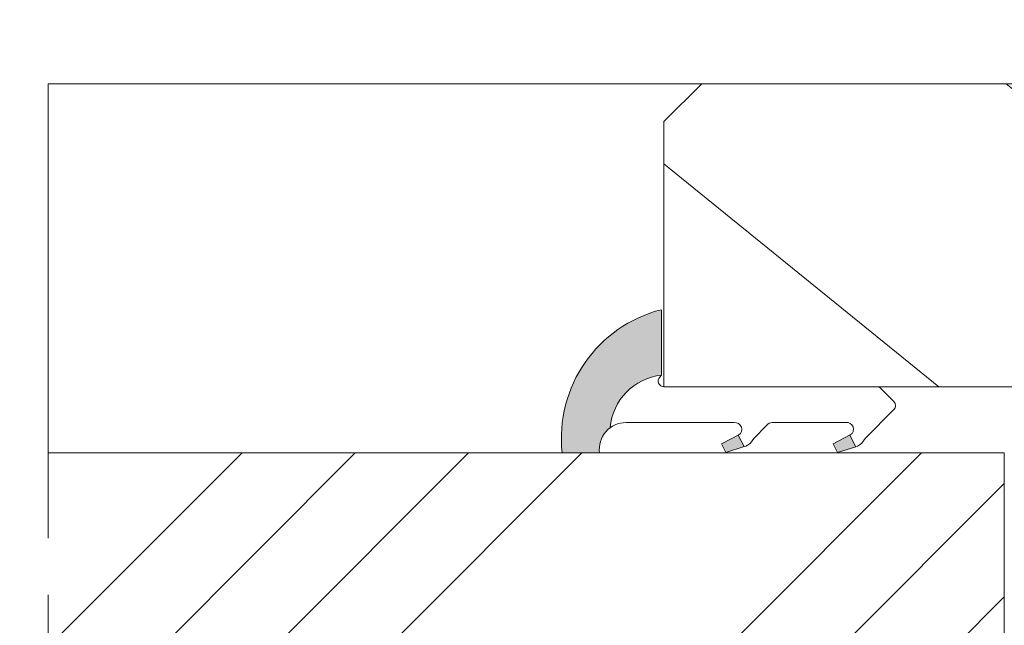
# Model space of a CAD drawing. Units: millimetres. Extents: x 0 to 438, y -14 to 613.
# Drawn here: x 300 to 326, y 438 to 454 of the extents above; entities that cross this region are included whole.
import ezdxf

# ---------------------------------------------------------------- set-up
doc = ezdxf.new("R2010")
doc.units = ezdxf.units.MM
doc.header["$PDMODE"] = 2
doc.header["$PDSIZE"] = 10
doc.linetypes.add('AM_ISO08W050', pattern=[18, 12, -1.5, 3, -1.5])
for name, color, linetype, lineweight in [('AM_4', 3, 'Continuous', 20), ('AM_5', 3, 'Continuous', 20), ('AM_7', 4, 'AM_ISO08W050', 18), ('Contour principale', 30, 'Continuous', 15), ('Contour secondaire', 5, 'Continuous', 9)]:
    doc.layers.add(name, color=color, linetype=linetype, lineweight=lineweight)
doc.styles.get("Standard").update_dxf_attribs({"font": 'arial.ttf'})
doc.dimstyles.new('MAL-ISO$0', dxfattribs={"dimtxt": 3, "dimasz": 3, "dimexe": 1, "dimexo": 1, "dimgap": 1.5, "dimtad": 1, "dimtxsty": 'Standard', "dimcen": 0, "dimclrd": 256, "dimclre": 256, "dimclrt": 3, "dimadec": 1, "dimazin": 2, "dimtp": 0.1, "dimtm": 0.1, "dimtfac": 0.71, "dimtmove": 0, "dimatfit": 3, "dimfxl": 1, "dimlwd": -1, "dimlwe": -1, "dimarcsym": 1})

# ---------------------------------------------------------------- blocks, each defined once
blk = doc.blocks.new('serbt')
at = {"layer": 'AM_4'}
h = blk.add_hatch(color=5, dxfattribs=at)
edge = h.paths.add_edge_path()
edge.add_arc((-33.0175631268258, -20.07640338939392), 13.97820772027356, 261.5609164869377, 324.2054311643935, ccw=False)
edge.add_line((-35.06897431846029, -33.90326142706655), (-35.10916159489026, -53.67733422757997))
edge.add_arc((-27.18238858091944, 15.87240502336332), 69.99999971635157, 263.4979008683569, 345.8066870811297)
edge.add_line((40.68078928949126, -1.291191616566721), (6.031659802626521, -1.22077344026372))
edge.add_arc((-23.88507987155459, 1.728787743602984), 30.06179009823093, 274.20733661720413, 354.3692727268613, ccw=False)
h.paths.add_polyline_path([(-25.53072293229499, 39.40945116103502), (-31.58567017306336, 42.56330403105188), (-34.61855207118688, 32.8678192956616), (-30.20233173488358, 30.56753349148908)])
h.paths.add_polyline_path([(-34.49700928348464, 91.81689820384524), (-30.07877739054193, 89.5204784289245), (-25.41490896842777, 98.36648138047256), (-31.47257868442258, 101.5151413185352)])
at = {"layer": 'AM_4', "color": 5}
for p, q in [((-11.87409182733427, 121.6604925316587), (-27.09640413776015, 106.4999280008105)), ((-7.631459901938797, 121.6518701388377), (-0.6457005803358697, 114.6376583727761)), ((2.945316737168469e-07, -1.100306690204889e-07), (0.2286660651416241, 112.5145566541378)), ((-27.09640413776015, 106.4999280008105), (-29.55135344147325, 104.7934556024272)), ((-31.47257868442258, 101.5151413185352), (-34.49700928348464, 91.81689820384524)), ((-31.47260595727051, 101.5150293724504), (-25.41490896842777, 98.36648138047256)), ((-25.29338510471279, 98.59697683160061), (-30.07877739054193, 89.5204784289245)), ((-18.88350020448979, 57.34266445303001), (-18.80448508671998, 96.22190260820207)), ((-34.49700928348464, 91.81689820384524), (-30.07877739054193, 89.5204784289245)), ((-20.20760440817776, 54.53869446452154), (-27.20563571568618, 47.56904996777848)), ((-27.20563571568618, 47.56904996777848), (-29.65364087719995, 45.86846563846802)), ((-31.58566850953257, 42.5633031644909), (-34.61855207118688, 32.8678192956616)), ((-31.58567017306336, 42.56330403105188), (-25.53072293229499, 39.40945116103502)), ((-25.40899738195641, 39.63984016411871), (-30.20233173488358, 30.56753349148908)), ((-19.04048029709611, -19.8990910285811), (-18.92432472809196, 37.25503539513011)), ((-34.61855207118688, 32.8678192956616), (-30.20233173488358, 30.56753349148908)), ((5.116998865262758, -2.131724221490003), (6.031659802685681, -1.220773440334597)), ((6.031661197904214, -1.220773443099461), (40.68078928949126, -1.291191616566721)), ((-35.06897431846029, -33.90326142706655), (-35.10993119114939, -54.05601260040131))]:
    blk.add_line(p, q, dxfattribs=at)
for centre, radius, start, end in [((-9.757087061083439, 119.5348653725869), 3.000000000000003, 44.88355670692903, 134.8835567063764), ((-2.771327739479602, 112.5206536065234), 3.000000000000003, 359.8835567066804, 44.88355670692903), ((-25.04130607347106, 99.94826702427599), 6.619394203338383, 132.9483180412593, 166.3085740417868), ((-22.25549710531412, 96.84509455121697), 3.506829767926098, 349.7636997954455, 150.0289097220968), ((-21.88412829003755, 57.03666461390821), 3.000000000000003, 304.7269263568563, 304.7269263734207), ((-22.01479042534265, 57.10671496804025), 3.140169199298274, 305.1350954910714, 4.309217279791466), ((-21.88412829003755, 57.03666461390821), 3.000000000000003, 309.357942834981, 309.3580820012195), ((-23.87077507104663, 40.15622678528312), 8.128419887758126, 168.776875052161, 168.777008639882), ((-25.11568803254849, 40.99854916864353), 6.656508277054115, 132.9791144993651, 166.4041709305689), ((-22.43429730993117, 37.71969064053514), 3.54059524817864, 352.4589401753227, 147.1580207224013), ((-27.18238895075683, 15.87240535099953), 70.00000000000007, 263.4979011994936, 345.8066868953633), ((-23.88507987155694, 1.728787743605821), 30.06179009823392, 274.2073366172082, 354.3692727267668), ((2.999994099011928, -0.006097062414482934), 3.000000000000003, 179.8835567066804, 314.8835567063764), ((-33.01756312682581, -20.07640338939391), 13.97820772027357, 261.5609164869377, 0.7268117680370333)]:
    blk.add_arc(centre, radius, start, end, dxfattribs=at)
blk = doc.blocks.new('*D23')
at = {"layer": 'AM_5', "transparency": 16777216}
for p, q in [((104.126548436062, 466.7002738455236), (104.1265483540986, 471.5721383303075)), ((334.1453173784375, 466.7004244597263), (334.1453172964766, 471.5721422001049)), ((107.1265483709224, 470.572138380779), (331.1453173133004, 470.5721421496334))]:
    blk.add_line(p, q, dxfattribs=at)
for points in [[(107.1265483625105, 471.072138380779), (107.1265483793343, 470.072138380779), (104.1265483709224, 470.5721383303075)], [(331.1453173048885, 471.0721421496334), (331.1453173217124, 470.0721421496334), (334.1453173133004, 470.5721422001049)]]:
    blk.add_solid(points, dxfattribs=at)
at = {"layer": 'Defpoints', "color": 0, "transparency": 16777216}
for p in [(334.145317327852, 470.5721421897721), (104.1265484672867, 465.7002738423037), (334.1453174096623, 465.7004244493936)]:
    blk.add_point(p, dxfattribs=at)
at = {"layer": 'AM_5', "color": 3, "transparency": 16777216, "insert": (219.1359327727619, 474.6942412201857), "char_height": 4, "attachment_point": 5, "rotation": 9.639346397879344e-07}
blk.add_mtext('Largeur passage Réel = LS + LSF - 168 (1692)', dxfattribs=at)
blk = doc.blocks.new('*D29')
at = {"layer": 'AM_5', "transparency": 16777216}
for p, q in [((348.1453177940279, 439.2004290223546), (348.1453172263512, 486.4732855015037)), ((376.1459025539111, 467.7008373955329), (376.1459023284818, 486.4732858377491)), ((348.1453172383597, 485.4732855015037), (310.0783525910778, 485.4732850443761)), ((373.1459023404904, 485.4732858017236), (351.1453172383597, 485.4732855375293))]:
    blk.add_line(p, q, dxfattribs=at)
for points in [[(351.1453172323554, 485.9732855375293), (351.1453172443639, 484.9732855375293), (348.1453172383597, 485.4732855015037)], [(373.1459023344861, 485.9732858017236), (373.1459023464946, 484.9732858017236), (376.1459023404904, 485.4732858377491)]]:
    blk.add_solid(points, dxfattribs=at)
at = {"layer": 'Defpoints', "color": 0, "transparency": 16777216}
for p in [(376.1459023404904, 485.4732858377491), (376.1459025659196, 466.7008373955329), (348.1453178060364, 438.2004290223546)]:
    blk.add_point(p, dxfattribs=at)
at = {"layer": 'AM_5', "color": 3, "transparency": 16777216, "insert": (326.8266472216816, 489.5367231718283), "char_height": 4, "attachment_point": 5, "rotation": 6.88037130022151e-07}
blk.add_mtext('Axe pivot 56', dxfattribs=at)

msp = doc.modelspace()

# ---------------------------------------------------------------- hatches: boundary and pattern name
at = {"layer": 'Contour secondaire'}
h = msp.add_hatch(dxfattribs=at)
h.set_pattern_fill('352', color=5, scale=73.33, angle=51.00000096237132)
h.set_pattern_definition([(51.00000096237134, (-781.4521658189942, -623.4317107548859), (-10.84005081028688, 103.1361774472488), [21.99899999999998, -51.33099999999995]), (51.00000096237134, (-784.3015715254323, -621.1243075889618), (-10.84005081028688, 103.1361774472488), [21.99899999999998, -51.33099999999995]), (51.00000096237134, (-787.6929797723851, -613.6600955506754), (-10.84005081028688, 103.1361774472488), [14.66599999999999, -58.66399999999996]), (51.00000096237134, (-791.0843880193379, -606.195883512389), (-10.84005081028688, 103.1361774472488), [10.99949999999999, -62.33049999999995]), (51.00000096237134, (-796.7831994322141, -601.5810771805407), (-10.84005081028688, 103.1361774472488), [7.332999999999995, -65.99699999999991]), (51.00000096237134, (-814.0190266747113, -611.2132993808846), (-10.84005081028688, 103.1361774472488), [3.666499999999997, -18.33249999999998, 3.666499999999997, -47.66449999999996]), (51.00000096237134, (-809.9462228833772, -600.3576790956454), (-10.84005081028688, 103.1361774472488), [3.666499999999997, -29.33199999999998, 10.99949999999999, -29.33199999999998]), (51.00000096237134, (-803.5660159261197, -586.6526531039679), (-10.84005081028688, 103.1361774472488), [3.666499999999997, -3.666499999999997, 3.666499999999997, -62.33049999999995]), (51.00000096237134, (-808.7228247984822, -587.194655644482), (-10.84005081028688, 103.1361774472488), [3.666499999999997, -69.66349999999991]), (51.00000096237134, (-816.7290393772828, -585.4292550190723), (-10.84005081028688, 103.1361774472488), [10.99949999999999, -62.33049999999995]), (51.00000096237134, (-822.4278507901599, -580.8144486872245), (-10.84005081028688, 103.1361774472488), [14.66599999999999, -58.66399999999996]), (51.00000096237134, (-830.4340653689605, -579.0490480618146), (-10.84005081028688, 103.1361774472488), [18.33249999999998, -21.99899999999998, 3.666499999999997, -29.33199999999998]), (141.0000009623713, (-814.7004222190926, -629.5331317044102), (-103.1361774472488, -10.84005081028687), [3.6665, -7.333, 18.3325, -43.998]), (141.0000009623713, (-818.0918304660454, -622.0689196661237), (-103.1361774472488, -10.84005081028687), [3.6665, -3.6665, 10.9995, -54.9975]), (141.0000009623713, (-838.5796729516278, -600.7602886322929), (-103.1361774472488, -10.84005081028687), [7.333, -65.997]), (141.0000009623713, (-813.4770241341967, -616.370108253247), (-103.1361774472488, -10.84005081028687), [14.666, -21.999, 3.6665, -32.9985]), (141.0000009623713, (-842.5130837390952, -588.1392677216443), (-103.1361774472488, -10.84005081028687), [3.6665, -69.6635]), (141.0000009623713, (-811.7116235087869, -608.3638936744464), (-103.1361774472488, -10.84005081028687), [10.9995, -62.33049999999999]), (141.0000009623713, (-809.9462228833772, -600.3576790956454), (-103.1361774472488, -10.84005081028687), [7.333, -65.997]), (141.0000009623713, (-805.3314165515303, -594.6588676827687), (-103.1361774472488, -10.84005081028687), [3.6665, -10.9995, 10.9995, -47.6645]), (141.0000009623713, (-805.8734190920432, -589.5020588104062), (-103.1361774472488, -10.84005081028687), [3.6665, -69.6635]), (141.0000009623713, (-792.1683931003663, -595.882265767664), (-103.1361774472488, -10.84005081028687), [10.2662, -63.0638]), (141.0000009623713, (-778.4633671086885, -602.262472724922), (-103.1361774472488, -10.84005081028687), [7.333, -65.997]), (141.0000009623713, (-796.6438064283475, -578.1044359846528), (-103.1361774472488, -10.84005081028687), [3.6665, -69.6635]), (141.0000009623713, (-789.1795943900606, -574.7130277377), (-103.1361774472488, -10.84005081028687), [10.9995, -62.33049999999999]), (141.0000009623713, (-784.5647880582128, -569.0142163248231), (-103.1361774472488, -10.84005081028687), [10.9995, -62.33049999999999]), (96.00000096237117, (-768.6917519044773, -596.0216587715308), (-56.98811412985204, 46.14806331935894), [5.185164299999991, -5.185164299999991, 5.185164299999991, -88.14878760145984]), (96.00000096237117, (-792.1683931003663, -595.882265767664), (-56.98811412985204, 46.14806331935894), [10.37032859999998, -93.33395190145984]), (96.00000096237117, (-839.1216754921425, -595.6034797599307), (-56.98811412985204, 46.14806331935894), [10.37032859999998, -93.33395190145984]), (96.00000096237117, (-815.6450342962544, -595.7428727637973), (-56.98811412985204, 46.14806331935894), [10.37032859999998, -93.33395190145984]), (96.00000096237117, (-801.9400083045766, -602.1230797210551), (-56.98811412985204, 46.14806331935894), [10.37032859999998, -93.33395190145984]), (96.00000096237117, (-776.6979664832788, -594.2562581461209), (-56.98811412985204, 46.14806331935894), [10.37032859999998, -93.33395190145984]), (96.00000096237117, (-784.1621785215648, -597.6476663930737), (-56.98811412985204, 46.14806331935894), [15.55563955999998, -88.14864094145985]), (96.00000096237117, (-823.6512488750559, -593.9774721383878), (-56.98811412985204, 46.14806331935894), [5.185164299999991, -98.51911620145984]), (96.00000096237117, (-831.6574634538556, -592.2120715129779), (-56.98811412985204, 46.14806331935894), [5.185164299999991, -98.51911620145984]), (96.00000096237117, (-813.1982381264643, -569.4168258614707), (-56.98811412985204, 46.14806331935894), [5.185164299999991, -98.51911620145984]), (96.00000096237117, (-803.1634063894726, -615.2861031722184), (-56.98811412985204, 46.14806331935894), [5.185164299999991, -98.51911620145984]), (96.00000096237117, (-797.7278115093768, -567.7908182399278), (-56.98811412985204, 46.14806331935894), [5.185164299999991, -98.51911620145984]), (96.00000096237117, (-808.1808222579684, -592.3514645168445), (-56.98811412985204, 46.14806331935894), [5.185164299999991, -98.51911620145984]), (96.00000096237117, (-809.2648273389968, -582.0378467721198), (-56.98811412985204, 46.14806331935894), [5.185164299999991, -98.51911620145984]), (186.0000009623713, (-800.1746076791669, -594.1168651422543), (-46.14806331935894, -56.98811412985204), [5.1851643, -5.1851643, 15.55563956, -77.77831234146]), (186.0000009623713, (-793.2523981813947, -585.5686480229392), (-46.14806331935894, -56.98811412985204), [5.1851643, -98.51911620146]), (186.0000009623713, (-773.306558236326, -601.7204701844075), (-46.14806331935894, -56.98811412985204), [5.1851643, -98.51911620146]), (186.0000009623713, (-796.7831994322141, -601.5810771805407), (-46.14806331935894, -56.98811412985204), [5.1851643, -98.51911620146]), (186.0000009623713, (-801.2586127601953, -583.8032473975293), (-46.14806331935894, -56.98811412985204), [5.1851643, -98.51911620146]), (186.0000009623713, (-798.5486000576238, -609.5872917593417), (-46.14806331935894, -56.98811412985204), [5.1851643, -98.51911620146]), (186.0000009623713, (-780.0893747302316, -586.7920461078345), (-46.14806331935894, -56.98811412985204), [5.1851643, -98.51911620146]), (186.0000009623713, (-795.2965848145386, -640.5281449935164), (-46.14806331935894, -56.98811412985204), [5.1851643, -98.51911620146]), (186.0000009623713, (-795.8385873550524, -635.3713361211537), (-46.14806331935894, -56.98811412985204), [10.3703286, -93.33395190146]), (186.0000009623713, (-796.380589895567, -630.2145272487915), (-46.14806331935894, -56.98811412985204), [10.3703286, -93.33395190146]), (186.0000009623713, (-791.7657835637183, -624.5157158359145), (-46.14806331935894, -56.98811412985204), [10.3703286, -93.33395190146]), (186.0000009623713, (-795.1571918106711, -617.0515037976281), (-46.14806331935894, -56.98811412985204), [10.3703286, -93.33395190146]), (186.0000009623713, (-799.4932121347865, -575.7970328187287), (-46.14806331935894, -56.98811412985204), [10.3703286, -93.33395190146]), (186.0000009623713, (-761.769542406706, -587.4734416522156), (-46.14806331935894, -56.98811412985204), [10.3703286, -93.33395190146]), (186.0000009623713, (-805.0526305437961, -547.7055852909923), (-46.14806331935894, -56.98811412985204), [10.3703286, -93.33395190146]), (186.0000009623713, (-799.3538191309199, -552.3203916228404), (-46.14806331935894, -56.98811412985204), [10.3703286, -93.33395190146]), (186.0000009623713, (-801.1192197563296, -560.3266062016414), (-46.14806331935894, -56.98811412985204), [10.3703286, -93.33395190146]), (186.0000009623713, (-833.4228640792653, -600.218286091779), (-46.14806331935894, -56.98811412985204), [15.55563956, -88.14864094146]), (186.0000009623713, (-797.7278115093768, -567.7908182399278), (-46.14806331935894, -56.98811412985204), [15.55563956, -88.14864094146]), (77.56505216237133, (-840.2056805731709, -585.2898620152057), (46.1480632956864, 56.98811414723542), [8.198293999999988, -155.7725707534098]), (77.56505216237133, (-811.7116235087869, -608.3638936744464), (46.1480632956864, 56.98811414723542), [8.198293999999988, -155.7725707534098]), (77.56505216237133, (-824.1932514155687, -588.8206632660251), (46.1480632956864, 56.98811414723542), [8.198293999999988, -155.7725707534098]), (77.56505216237133, (-770.4571525298879, -604.0278733503314), (46.1480632956864, 56.98811414723542), [8.198293999999988, -155.7725707534098]), (77.56505216237133, (-778.4633671086885, -602.262472724922), (46.1480632956864, 56.98811414723542), [8.198293999999988, -155.7725707534098]), (77.56505216237133, (-803.7054089299863, -610.1292942998559), (46.1480632956864, 56.98811414723542), [8.198293999999988, -155.7725707534098]), (77.56505216237133, (-832.1994659943703, -587.0552626406156), (46.1480632956864, 56.98811414723542), [8.198293999999988, -155.7725707534098]), (77.56505216237133, (-801.2586127601953, -583.8032473975293), (46.1480632956864, 56.98811414723542), [16.39658799999998, -147.5742767534098]), (114.4349497823713, (-809.8068298795106, -576.8810378997573), (-56.98811412641972, 46.14806332139163), [8.19829399999997, -155.7725707534095]), (114.4349497823713, (-785.7881861431079, -582.1772397759864), (-56.98811412641972, 46.14806332139163), [8.19829399999997, -155.7725707534095]), (114.4349497823713, (-820.2598406281022, -601.4416841766742), (-56.98811412641972, 46.14806332139163), [8.19829399999997, -155.7725707534095]), (114.4349497823713, (-832.3388589982369, -610.5319038365037), (-56.98811412641972, 46.14806332139163), [8.19829399999997, -155.7725707534095]), (114.4349497823713, (-793.2523981813947, -585.5686480229392), (-56.98811412641972, 46.14806332139163), [8.19829399999997, -155.7725707534095]), (114.4349497823713, (-797.8672045132425, -591.2674594358159), (-56.98811412641972, 46.14806332139163), [8.19829399999997, -155.7725707534095]), (114.4349497823713, (-824.874646959951, -607.1404955895509), (-56.98811412641972, 46.14806332139163), [16.39658799999994, -147.5742767534095]), (114.4349497823713, (-770.3177595260204, -580.5512321544434), (-56.98811412641972, 46.14806332139163), [16.39658799999994, -147.5742767534095]), (114.4349497823713, (-777.7819715643082, -583.9426404013961), (-56.98811412641972, 46.14806332139163), [16.39658799999994, -147.5742767534095]), (167.5650521623713, (-806.1522050997773, -636.4553412021824), (-56.98811414723543, 46.14806329568638), [8.198293999999999, -155.77257075341]), (167.5650521623713, (-837.4956678705994, -611.0739063770181), (-56.98811414723543, 46.14806329568638), [8.198293999999999, -155.77257075341]), (167.5650521623713, (-788.3743753167655, -631.9799278742012), (-56.98811414723543, 46.14806329568638), [8.198293999999999, -155.77257075341]), (167.5650521623713, (-844.278484364505, -596.1454823004449), (-56.98811414723543, 46.14806329568638), [8.198293999999999, -155.77257075341]), (167.5650521623713, (-805.470809555396, -618.1355088786568), (-56.98811414723543, 46.14806329568638), [8.198293999999999, -155.77257075341]), (167.5650521623713, (-801.9400083045766, -602.1230797210551), (-56.98811414723543, 46.14806329568638), [8.198293999999999, -155.77257075341]), (167.5650521623713, (-808.7228247984822, -587.194655644482), (-56.98811414723543, 46.14806329568638), [8.198293999999999, -155.77257075341]), (167.5650521623713, (-806.6942076402911, -631.2985323298201), (-56.98810847065019, 46.14808903939516), [8.198293999999999, -155.77257075341]), (167.5650521623713, (-803.7054089299863, -610.1292942998559), (-56.98811414723543, 46.14806329568638), [8.198293999999999, -155.77257075341]), (167.5650521623713, (-784.1621785215648, -597.6476663930737), (-56.98811414723543, 46.14806329568638), [8.198293999999999, -155.77257075341]), (167.5650521623713, (-785.2461836025941, -587.3340486483489), (-56.98811414723543, 46.14806329568638), [8.198293999999999, -155.77257075341]), (167.5650521623713, (-793.1130051775281, -562.0920068270509), (-56.98811414723543, 46.14806329568638), [8.198293999999999, -155.77257075341]), (167.5650521623713, (-844.8204869050196, -590.9886734280826), (-56.98811414723543, 46.14806329568638), [8.198293999999999, -155.77257075341]), (167.5650521623713, (-848.8932906963528, -601.8442937133218), (-56.98811414723543, 46.14806329568638), [16.396588, -147.57427675341]), (167.5650521623713, (-802.0794013084433, -625.5997209169432), (-56.98811414723543, 46.14806329568638), [16.396588, -147.57427675341]), (204.4349497823713, (-800.4533936869002, -641.0701475340306), (-46.14806332139165, -56.98811412641971), [8.198293999999999, -155.77257075341]), (204.4349497823713, (-758.3781341597532, -594.937653690502), (-46.14806332139165, -56.98811412641971), [8.198293999999999, -155.77257075341]), (204.4349497823713, (-789.1795943900606, -574.7130277377), (-46.14806332139165, -56.98811412641971), [8.198293999999999, -155.77257075341]), (204.4349497823713, (-787.6929797723851, -613.6600955506754), (-46.14806332139165, -56.98811412641971), [8.198293999999999, -155.77257075341]), (204.4349497823713, (-784.3015715254323, -621.1243075889618), (-46.14806332139165, -56.98811412641971), [8.198293999999999, -155.77257075341]), (204.4349497823713, (-791.0843880193379, -606.195883512389), (-46.14806332139165, -56.98811412641971), [8.198293999999999, -155.77257075341]), (204.4349497823713, (-811.4328375010537, -561.4106112826698), (-46.14806332139165, -56.98811412641971), [8.198293999999999, -155.77257075341]), (204.4349497823713, (-809.667436875644, -553.4043967038692), (-46.14806332139165, -56.98811412641971), [16.396588, -147.57427675341])])
h.paths.add_polyline_path([(328.1453064575799, 424.2004287764696), (328.1453061919005, 444.2002905117582), (316.6453061959032, 444.2002903460232), (316.6453060378644, 451.2004285959968), (317.645306022172, 452.2004286116937), (375.6453131823328, 452.2004295184022), (378.1453132274, 449.7004295634704), (378.1453223846738, 426.7004295628515), (375.6453136870859, 424.2004295177828)])
at = {"layer": 'Contour secondaire', "ltscale": 3}
h = msp.add_hatch(dxfattribs=at)
h.set_pattern_fill('ANSI34', color=5, scale=0.6666707220058444, angle=1.034598359900395e-06)
h.set_pattern_definition([(45.00000110509895, (-1272.984597725842, -22.47045031168179), (-8.980310921254642, 8.980310574837086), []), (45.00000110509895, (-1269.991159516842, -22.47045025394539), (-8.980310921254642, 8.980310574837086), []), (45.00000110509895, (-1266.997721307842, -22.47045019620924), (-8.980310921254642, 8.980310574837086), []), (45.00000110509895, (-1264.004276432134, -22.47045013847276), (-8.980310921254642, 8.980310574837086), [])])
h.paths.add_polyline_path([(325.6453061731306, 442.450479869667), (325.6453061731306, 442.4504798222491), (325.6452947250862, 434.950330354012), (300.3716206848092, 434.9507029043255), (300.3717000755639, 442.450862479188)])

# ---------------------------------------------------------------- linework, layer by layer
at = {"layer": 'AM_7'}
msp.add_line((300.3715544419629, 452.2005196762759), (300.3717750889127, 424.2005196505836), dxfattribs=at)
at = {"layer": 'Contour principale'}
for points in [[(317.645306039557, 452.2004722610543), (300.3715544408069, 452.2006664024586)], [(378.1453132274, 449.7004295634704), (375.6453131823328, 452.2004295184022), (317.645306022172, 452.2004286116937), (316.6453060378644, 451.2004285959968), (316.6453061959032, 444.2002903392695), (328.1453061919005, 444.2002905185118), (328.1453064575799, 424.2004287752391), (375.6453136870859, 424.2004295177828), (378.1453223846738, 426.7004295628515), (378.1453132274, 449.7004295634704)], [(300.3716470030611, 442.4505617708545), (325.6453089825052, 442.4504798696488), (325.6452920085519, 434.9504799753479), (300.371671032806, 434.9505532828514)]]:
    msp.add_lwpolyline(points, dxfattribs=at)

# ---------------------------------------------------------------- block references
at = {"layer": 'Contour secondaire', "xscale": -0.05000030415043836, "yscale": 0.05000030415043837, "zscale": 0.05000030415043837, "rotation": 269.8835440568587}
msp.add_blockref('serbt', (316.6453061475174, 444.2004411488887), dxfattribs=at)

# ---------------------------------------------------------------- dimensions: what is measured, and where the dimension line sits
at = {"layer": 'AM_5'}
dim = msp.add_linear_dim(base=(334.145317327852, 470.5721421897721), p1=(104.1265484672867, 465.7002738423037), p2=(334.1453174096623, 465.7004244493935), angle=180.0000009639346, text='Largeur passage Réel = LS + LSF - 168 (1692)', dimstyle='MAL-ISO$0', override={"dimtxt": 4, "dimlfac": 2}, dxfattribs=at)
dim.commit()
dim.dimension.update_dxf_attribs({"geometry": '*D23', "text_midpoint": (219.1359327874409, 474.6942412134094)})
dim = msp.add_linear_dim(base=(376.1459023404904, 485.4732858377491), p1=(348.1453178060365, 438.2004290223547), p2=(376.1459025659196, 466.700837395533), angle=180.0000006880371, text='Axe pivot <>', dimstyle='MAL-ISO$0', override={"dimtxt": 4, "dimlfac": 2}, dxfattribs=at)
dim.commit()
dim.dimension.update_dxf_attribs({"geometry": '*D29', "text_midpoint": (326.8266472704775, 485.4732852454982), "dimtype": 160})

doc.saveas('drawing.dxf')
